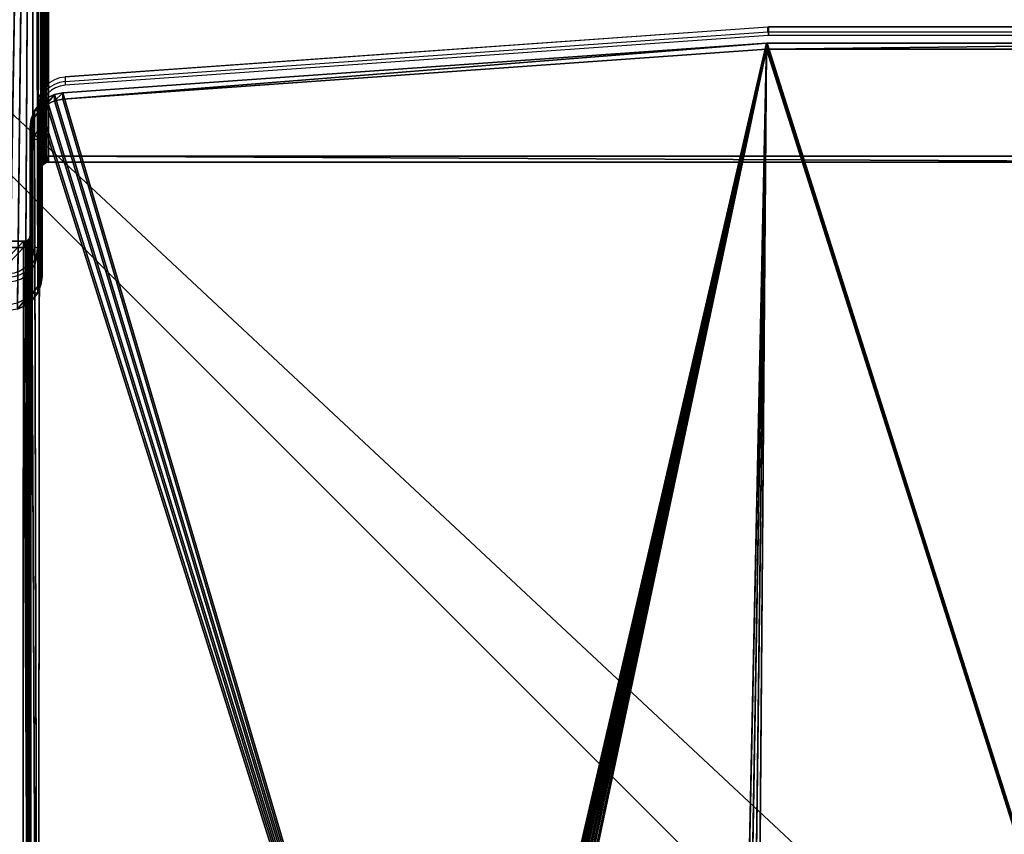
# Model space of a CAD drawing. Units: centimetres. Extents: x -296 to 296, y -259 to 311.
# Drawn here: x 7 to 40, y -35 to -7 of the extents above; entities that cross this region are included whole.
import ezdxf

# ---------------------------------------------------------------- set-up
doc = ezdxf.new("R2010")
doc.units = ezdxf.units.CM
doc.header["$LTSCALE"] = 2.54
doc.layers.get('0').update_dxf_attribs({"true_color": 0xff5454})
doc.layers.add('VP-EQ', color=7, linetype='Continuous', true_color=0x8a3492)

# ---------------------------------------------------------------- blocks, each defined once
blk = doc.blocks.new('Grupuj_229')
at = {"color": 0}
mesh = blk.add_polyface(dxfattribs=at)
corners = [(69.4, 74), (4.6, 69.4), (4.6, 74), (69.4, 4.6), (69.4, 69.4), (74, 4.6), (74, 69.4), (0, 69.4), (4.6, 4.6), (0, 4.6), (4.6, 0), (69.4, 0)]
mesh.append_faces([[corners[k] for k in face] for face in [(0, 1, 2), (5, 4, 6), (7, 8, 9)]], dxfattribs={"vtx0": -1, "color": 0})
mesh.append_faces([[corners[k] for k in face] for face in [(3, 4, 5), (8, 1, 10), (10, 1, 11), (11, 1, 3)]], dxfattribs={"vtx0": -1, "vtx1": -1, "color": 0})
mesh.append_faces([[corners[k] for k in face] for face in [(1, 0, 3)]], dxfattribs={"vtx0": -1, "vtx1": -1, "vtx2": -1, "color": 0})
mesh.append_faces([[corners[k] for k in face] for face in [(3, 0, 4), (8, 7, 1)]], dxfattribs={"vtx0": -1, "vtx2": -1, "color": 0})
mesh = blk.add_polyface(dxfattribs=at)
corners = [(69.4, 0, 1.518), (4.6, 4.6, 1.518), (4.6, 0, 1.518), (4.6, 69.4, 1.518), (74, 4.6, 1.518), (69.4, 69.4, 1.518), (69.4, 4.6, 1.518), (74, 69.4, 1.518), (69.4, 74, 1.518), (4.6, 74, 1.518), (0, 69.4, 1.518), (0, 4.6, 1.518)]
mesh.append_faces([[corners[k] for k in face] for face in [(0, 1, 2), (5, 4, 7), (3, 8, 9), (1, 10, 11)]], dxfattribs={"vtx0": -1, "color": 0})
mesh.append_faces([[corners[k] for k in face] for face in [(4, 5, 6), (6, 3, 0), (8, 6, 5), (10, 1, 3)]], dxfattribs={"vtx0": -1, "vtx1": -1, "color": 0})
mesh.append_faces([[corners[k] for k in face] for face in [(1, 0, 3), (8, 3, 6)]], dxfattribs={"vtx0": -1, "vtx1": -1, "vtx2": -1, "color": 0})
blk = doc.blocks.new('Grupuj_181')
at = {"color": 18, "true_color": 0x020202, "extrusion": (0, -8.32667e-16, -1), "rotation": 180}
blk.add_blockref('Grupuj_229', (0, 74, -5.518), dxfattribs=at)
blk = doc.blocks.new('podest_kwadratowy_LOW')
at = {"color": 18, "true_color": 0x020202}
blk.add_blockref('Grupuj_181', (0, -10.326, 1.739), dxfattribs=at)
blk = doc.blocks.new('Group763')
at = {"color": 18, "true_color": 0x020202}
for p, q in [((122.978, 32.046, 138.773), (99.392, 30.373, 138.325)), ((122.978, 32.046, 138.773), (99.392, 30.373, 138.325)), ((123.004, 32.047, 138.773), (122.978, 32.046, 138.773)), ((123.004, 32.047, 138.773), (122.978, 32.046, 138.773)), ((140.218, 32.047, 138.773), (123.004, 32.047, 138.773)), ((140.218, 32.047, 138.773), (123.004, 32.047, 138.773)), ((99.392, 30.373, 138.325), (99.117, 30.319, 138.31)), ((99.392, 30.373, 138.325), (99.117, 30.319, 138.31)), ((98.847, 30.194, 138.277), (98.617, 30.009, 138.227)), ((98.847, 30.194, 138.277), (98.617, 30.009, 138.227)), ((99.117, 30.319, 138.31), (98.847, 30.194, 138.277)), ((99.117, 30.319, 138.31), (98.847, 30.194, 138.277)), ((98.442, 29.774, 138.164), (98.333, 29.505, 138.092)), ((98.442, 29.774, 138.164), (98.333, 29.505, 138.092)), ((98.617, 30.009, 138.227), (98.442, 29.774, 138.164)), ((98.617, 30.009, 138.227), (98.442, 29.774, 138.164)), ((98.333, 29.505, 138.092), (98.298, 29.236, 138.02)), ((98.333, 29.505, 138.092), (98.298, 29.236, 138.02)), ((98.298, 29.236, 138.02), (98.298, 25.614, 137.05)), ((98.298, 29.236, 138.02), (98.298, 25.614, 137.05)), ((98.197, 25.43, 137), (98.149, 25.411, 136.995)), ((98.197, 25.43, 137), (98.149, 25.411, 136.995)), ((98.238, 25.46, 137.008), (98.197, 25.43, 137)), ((98.238, 25.46, 137.008), (98.197, 25.43, 137)), ((98.269, 25.5, 137.019), (98.238, 25.46, 137.008)), ((98.269, 25.5, 137.019), (98.238, 25.46, 137.008)), ((98.289, 25.546, 137.031), (98.269, 25.5, 137.019)), ((98.289, 25.546, 137.031), (98.269, 25.5, 137.019)), ((98.298, 25.614, 137.05), (98.289, 25.546, 137.031)), ((98.298, 25.614, 137.05), (98.289, 25.546, 137.031)), ((98.078, 25.402, 136.993), (56.778, 25.402, 136.993)), ((98.078, 25.402, 136.993), (56.778, 25.402, 136.993)), ((98.149, 25.411, 136.995), (98.078, 25.402, 136.993)), ((98.149, 25.411, 136.995), (98.078, 25.402, 136.993))]:
    blk.add_line(p, q, dxfattribs=at)
at = {"color": 28, "true_color": 0x301b02}
for p, q in [((122.978, 31.839, 139.546), (122.978, 32.046, 138.773)), ((122.978, 31.839, 139.546), (122.978, 32.046, 138.773)), ((123.004, 31.84, 139.546), (123.004, 32.047, 138.773)), ((123.004, 31.84, 139.546), (123.004, 32.047, 138.773)), ((122.978, 31.839, 139.546), (99.392, 30.166, 139.097)), ((122.978, 31.839, 139.546), (99.392, 30.166, 139.097)), ((123.004, 31.84, 139.546), (122.978, 31.839, 139.546)), ((123.004, 31.84, 139.546), (122.978, 31.839, 139.546)), ((140.218, 31.84, 139.546), (123.004, 31.84, 139.546)), ((140.218, 31.84, 139.546), (123.004, 31.84, 139.546)), ((99.392, 30.166, 139.097), (99.392, 30.373, 138.325)), ((99.392, 30.166, 139.097), (99.392, 30.373, 138.325)), ((98.847, 29.987, 139.05), (98.847, 30.194, 138.277)), ((98.847, 29.987, 139.05), (98.847, 30.194, 138.277)), ((99.117, 30.112, 139.083), (98.847, 29.987, 139.05)), ((99.117, 30.112, 139.083), (98.847, 29.987, 139.05)), ((99.117, 30.112, 139.083), (99.117, 30.319, 138.31)), ((99.117, 30.112, 139.083), (99.117, 30.319, 138.31)), ((99.392, 30.166, 139.097), (99.117, 30.112, 139.083)), ((99.392, 30.166, 139.097), (99.117, 30.112, 139.083)), ((98.617, 29.801, 139), (98.442, 29.567, 138.937)), ((98.617, 29.801, 139), (98.442, 29.567, 138.937)), ((98.442, 29.567, 138.937), (98.442, 29.774, 138.164)), ((98.442, 29.567, 138.937), (98.442, 29.774, 138.164)), ((98.617, 29.801, 139), (98.617, 30.009, 138.227)), ((98.617, 29.801, 139), (98.617, 30.009, 138.227)), ((98.847, 29.987, 139.05), (98.617, 29.801, 139)), ((98.847, 29.987, 139.05), (98.617, 29.801, 139)), ((98.442, 29.567, 138.937), (98.333, 29.298, 138.865)), ((98.442, 29.567, 138.937), (98.333, 29.298, 138.865)), ((98.333, 29.298, 138.865), (98.333, 29.505, 138.092)), ((98.333, 29.298, 138.865), (98.333, 29.505, 138.092)), ((98.333, 29.298, 138.865), (98.298, 29.029, 138.793)), ((98.333, 29.298, 138.865), (98.298, 29.029, 138.793)), ((98.298, 29.029, 138.793), (98.298, 29.236, 138.02)), ((98.298, 29.029, 138.793), (98.298, 29.236, 138.02)), ((98.298, 29.029, 138.793), (98.298, 25.407, 137.822)), ((98.298, 29.029, 138.793), (98.298, 25.407, 137.822)), ((98.197, 25.223, 137.773), (98.197, 25.43, 137)), ((98.197, 25.223, 137.773), (98.197, 25.43, 137)), ((98.238, 25.253, 137.781), (98.238, 25.46, 137.008)), ((98.238, 25.253, 137.781), (98.238, 25.46, 137.008)), ((98.269, 25.293, 137.792), (98.269, 25.5, 137.019)), ((98.269, 25.293, 137.792), (98.269, 25.5, 137.019)), ((98.289, 25.339, 137.804), (98.289, 25.546, 137.031)), ((98.289, 25.339, 137.804), (98.289, 25.546, 137.031)), ((98.298, 25.407, 137.822), (98.298, 25.614, 137.05)), ((98.298, 25.407, 137.822), (98.298, 25.614, 137.05)), ((98.078, 25.195, 137.765), (56.778, 25.195, 137.765)), ((98.078, 25.195, 137.765), (56.778, 25.195, 137.765)), ((98.078, 25.195, 137.765), (98.078, 25.402, 136.993)), ((98.078, 25.195, 137.765), (98.078, 25.402, 136.993)), ((98.149, 25.204, 137.768), (98.078, 25.195, 137.765)), ((98.149, 25.204, 137.768), (98.078, 25.195, 137.765)), ((98.149, 25.204, 137.768), (98.149, 25.411, 136.995)), ((98.149, 25.204, 137.768), (98.149, 25.411, 136.995)), ((98.197, 25.223, 137.773), (98.149, 25.204, 137.768)), ((98.197, 25.223, 137.773), (98.149, 25.204, 137.768)), ((98.238, 25.253, 137.781), (98.197, 25.223, 137.773)), ((98.238, 25.253, 137.781), (98.197, 25.223, 137.773)), ((98.269, 25.293, 137.792), (98.238, 25.253, 137.781)), ((98.269, 25.293, 137.792), (98.238, 25.253, 137.781)), ((98.289, 25.339, 137.804), (98.269, 25.293, 137.792)), ((98.289, 25.339, 137.804), (98.269, 25.293, 137.792)), ((98.298, 25.407, 137.822), (98.289, 25.339, 137.804)), ((98.298, 25.407, 137.822), (98.289, 25.339, 137.804))]:
    blk.add_line(p, q, dxfattribs=at)
at = {"color": 18, "true_color": 0x020202}
mesh = blk.add_polyface(dxfattribs=at)
corners = [(56.313, 25.045, 136.897), (56.298, -18.196, 125.311), (56.298, 24.938, 136.868), (56.313, -18.303, 125.282), (56.363, -18.42, 125.251), (56.363, 25.162, 136.928), (56.443, 25.262, 136.955), (56.443, -18.52, 125.224), (56.547, 25.339, 136.976), (56.547, -18.597, 125.203), (56.668, 25.388, 136.989), (56.668, -18.646, 125.19), (56.778, -18.66, 125.186), (56.778, 25.402, 136.993), (56.995, -18.66, 125.186), (98.078, 25.402, 136.993), (98.048, -20.093, 124.802), (98.313, -20.072, 124.808), (98.149, 25.411, 136.995), (98.197, 25.43, 137), (98.238, 25.46, 137.008), (98.269, 25.5, 137.019), (98.289, 25.546, 137.031), (98.298, 25.614, 137.05), (98.298, 29.236, 138.02), (98.333, 29.505, 138.092), (98.566, -19.991, 124.83), (98.442, 29.774, 138.164), (98.617, 30.009, 138.227), (112.384, -13.735, 126.506), (98.847, 30.194, 138.277), (99.117, 30.319, 138.31), (99.392, 30.373, 138.325), (122.978, 32.046, 138.773), (112.57, -13.674, 126.522), (112.749, -13.657, 126.527), (112.927, -13.679, 126.521), (113.096, -13.738, 126.505), (113.26, -13.842, 126.477), (121.87, -20.696, 124.641), (122.074, -20.825, 124.606), (122.319, -20.915, 124.582), (122.561, -20.949, 124.573), (139.995, -21.558, 124.41), (123.004, 32.047, 138.773), (140.218, 32.047, 138.773), (140.698, -21.558, 124.41), (140.328, 32.033, 138.77), (140.449, 31.985, 138.757), (140.554, 31.908, 138.736), (140.633, 31.807, 138.709), (140.684, 31.69, 138.678), (140.698, 31.583, 138.649)]
mesh.append_faces([[corners[k] for k in face] for face in [(0, 1, 2), (46, 51, 52)]], dxfattribs={"vtx0": -1, "color": 18})
mesh.append_faces([[corners[k] for k in face] for face in [(1, 0, 3), (3, 0, 4), (4, 6, 7), (7, 8, 9), (9, 10, 11), (11, 10, 12), (12, 13, 14), (14, 15, 16), (16, 15, 17), (17, 25, 26), (26, 28, 29), (29, 33, 34), (34, 33, 35), (35, 33, 36), (36, 33, 37), (37, 33, 38), (38, 33, 39), (39, 33, 40), (40, 33, 41), (41, 33, 42), (42, 33, 43), (43, 45, 46)]], dxfattribs={"vtx0": -1, "vtx1": -1, "color": 18})
mesh.append_faces([[corners[k] for k in face] for face in [(4, 0, 5), (4, 5, 6), (7, 6, 8), (9, 8, 10), (12, 10, 13), (14, 13, 15), (17, 15, 18), (17, 18, 19), (17, 19, 20), (17, 20, 21), (17, 21, 22), (17, 22, 23), (17, 23, 24), (17, 24, 25), (26, 25, 27), (26, 27, 28), (29, 28, 30), (29, 30, 31), (29, 31, 32), (29, 32, 33), (43, 33, 44), (43, 44, 45), (46, 45, 47), (46, 47, 48), (46, 48, 49), (46, 49, 50), (46, 50, 51)]], dxfattribs={"vtx0": -1, "vtx2": -1, "color": 18})
at = {"color": 28, "true_color": 0x301b02}
mesh = blk.add_polyface(dxfattribs=at)
corners = [(99.392, 30.166, 139.097), (122.978, 32.046, 138.773), (99.392, 30.373, 138.325), (122.978, 31.839, 139.546)]
mesh.append_faces([[corners[k] for k in face] for face in [(0, 1, 2), (1, 0, 3)]], dxfattribs={"vtx0": -1, "color": 28})
mesh = blk.add_polyface(dxfattribs=at)
corners = [(122.978, 31.839, 139.546), (123.004, 32.047, 138.773), (122.978, 32.046, 138.773), (123.004, 31.84, 139.546)]
mesh.append_faces([[corners[k] for k in face] for face in [(0, 1, 2), (1, 0, 3)]], dxfattribs={"vtx0": -1, "color": 28})
mesh = blk.add_polyface(dxfattribs=at)
corners = [(123.004, 31.84, 139.546), (140.218, 32.047, 138.773), (123.004, 32.047, 138.773), (140.218, 31.84, 139.546)]
mesh.append_faces([[corners[k] for k in face] for face in [(0, 1, 2), (1, 0, 3)]], dxfattribs={"vtx0": -1, "color": 28})
at = {"color": 18, "true_color": 0x020202}
mesh = blk.add_polyface(dxfattribs=at)
corners = [(56.298, -18.403, 126.083), (56.313, 24.837, 137.67), (56.298, 24.731, 137.641), (56.313, -18.51, 126.055), (56.363, -18.627, 126.024), (56.363, 24.955, 137.701), (56.443, 25.055, 137.728), (56.443, -18.727, 125.997), (56.547, 25.132, 137.749), (56.547, -18.804, 125.976), (56.668, 25.181, 137.762), (56.668, -18.853, 125.963), (56.778, -18.867, 125.959), (56.778, 25.195, 137.765), (56.995, -18.867, 125.959), (98.078, 25.195, 137.765), (98.048, -20.3, 125.575), (98.313, -20.279, 125.581), (98.149, 25.204, 137.768), (98.197, 25.223, 137.773), (98.238, 25.253, 137.781), (98.269, 25.293, 137.792), (98.289, 25.339, 137.804), (98.298, 25.407, 137.822), (98.298, 29.029, 138.793), (98.333, 29.298, 138.865), (98.566, -20.198, 125.602), (98.442, 29.567, 138.937), (98.617, 29.801, 139), (112.384, -13.942, 127.279), (98.847, 29.987, 139.05), (99.117, 30.112, 139.083), (99.392, 30.166, 139.097), (122.978, 31.839, 139.546), (112.57, -13.881, 127.295), (112.749, -13.864, 127.3), (112.927, -13.886, 127.294), (113.096, -13.946, 127.278), (113.26, -14.049, 127.25), (121.87, -20.903, 125.414), (122.074, -21.032, 125.379), (122.319, -21.122, 125.355), (122.561, -21.156, 125.346), (139.995, -21.765, 125.183), (123.004, 31.84, 139.546), (140.218, 31.84, 139.546), (140.698, -21.765, 125.183), (140.328, 31.826, 139.542), (140.449, 31.778, 139.529), (140.554, 31.701, 139.509), (140.633, 31.6, 139.482), (140.684, 31.483, 139.45), (140.698, 31.376, 139.422)]
mesh.append_faces([[corners[k] for k in face] for face in [(0, 1, 2), (51, 46, 52)]], dxfattribs={"vtx0": -1, "color": 18})
mesh.append_faces([[corners[k] for k in face] for face in [(1, 4, 5), (5, 4, 6), (6, 7, 8), (8, 9, 10), (10, 12, 13), (13, 14, 15), (15, 17, 18), (18, 17, 19), (19, 17, 20), (20, 17, 21), (21, 17, 22), (22, 17, 23), (23, 17, 24), (24, 17, 25), (25, 26, 27), (27, 26, 28), (28, 29, 30), (30, 29, 31), (31, 29, 32), (32, 29, 33), (33, 43, 44), (44, 43, 45), (45, 46, 47), (47, 46, 48), (48, 46, 49), (49, 46, 50), (50, 46, 51)]], dxfattribs={"vtx0": -1, "vtx1": -1, "color": 18})
mesh.append_faces([[corners[k] for k in face] for face in [(1, 0, 3), (1, 3, 4), (6, 4, 7), (8, 7, 9), (10, 9, 11), (10, 11, 12), (13, 12, 14), (15, 14, 16), (15, 16, 17), (25, 17, 26), (28, 26, 29), (33, 29, 34), (33, 34, 35), (33, 35, 36), (33, 36, 37), (33, 37, 38), (33, 38, 39), (33, 39, 40), (33, 40, 41), (33, 41, 42), (33, 42, 43), (45, 43, 46)]], dxfattribs={"vtx0": -1, "vtx2": -1, "color": 18})
at = {"color": 28, "true_color": 0x301b02}
mesh = blk.add_polyface(dxfattribs=at)
corners = [(99.117, 30.112, 139.083), (99.392, 30.373, 138.325), (99.117, 30.319, 138.31), (99.392, 30.166, 139.097)]
mesh.append_faces([[corners[k] for k in face] for face in [(0, 1, 2), (1, 0, 3)]], dxfattribs={"vtx0": -1, "color": 28})
mesh = blk.add_polyface(dxfattribs=at)
corners = [(98.617, 29.801, 139), (98.847, 30.194, 138.277), (98.617, 30.009, 138.227), (98.847, 29.987, 139.05)]
mesh.append_faces([[corners[k] for k in face] for face in [(0, 1, 2), (1, 0, 3)]], dxfattribs={"vtx0": -1, "color": 28})
mesh = blk.add_polyface(dxfattribs=at)
corners = [(98.847, 29.987, 139.05), (99.117, 30.319, 138.31), (98.847, 30.194, 138.277), (99.117, 30.112, 139.083)]
mesh.append_faces([[corners[k] for k in face] for face in [(0, 1, 2), (1, 0, 3)]], dxfattribs={"vtx0": -1, "color": 28})
mesh = blk.add_polyface(dxfattribs=at)
corners = [(98.442, 29.567, 138.937), (98.333, 29.505, 138.092), (98.333, 29.298, 138.865), (98.442, 29.774, 138.164)]
mesh.append_faces([[corners[k] for k in face] for face in [(0, 1, 2), (1, 0, 3)]], dxfattribs={"vtx0": -1, "color": 28})
mesh = blk.add_polyface(dxfattribs=at)
corners = [(98.617, 29.801, 139), (98.442, 29.774, 138.164), (98.442, 29.567, 138.937), (98.617, 30.009, 138.227)]
mesh.append_faces([[corners[k] for k in face] for face in [(0, 1, 2), (1, 0, 3)]], dxfattribs={"vtx0": -1, "color": 28})
mesh = blk.add_polyface(dxfattribs=at)
corners = [(98.333, 29.298, 138.865), (98.298, 29.236, 138.02), (98.298, 29.029, 138.793), (98.333, 29.505, 138.092)]
mesh.append_faces([[corners[k] for k in face] for face in [(0, 1, 2), (1, 0, 3)]], dxfattribs={"vtx0": -1, "color": 28})
mesh = blk.add_polyface(dxfattribs=at)
corners = [(98.298, 29.029, 138.793), (98.298, 25.614, 137.05), (98.298, 25.407, 137.822), (98.298, 29.236, 138.02)]
mesh.append_faces([[corners[k] for k in face] for face in [(0, 1, 2), (1, 0, 3)]], dxfattribs={"vtx0": -1, "color": 28})
mesh = blk.add_polyface(dxfattribs=at)
corners = [(98.149, 25.204, 137.768), (98.197, 25.43, 137), (98.149, 25.411, 136.995), (98.197, 25.223, 137.773)]
mesh.append_faces([[corners[k] for k in face] for face in [(0, 1, 2), (1, 0, 3)]], dxfattribs={"vtx0": -1, "color": 28})
mesh = blk.add_polyface(dxfattribs=at)
corners = [(98.197, 25.223, 137.773), (98.238, 25.46, 137.008), (98.197, 25.43, 137), (98.238, 25.253, 137.781)]
mesh.append_faces([[corners[k] for k in face] for face in [(0, 1, 2), (1, 0, 3)]], dxfattribs={"vtx0": -1, "color": 28})
mesh = blk.add_polyface(dxfattribs=at)
corners = [(98.269, 25.293, 137.792), (98.238, 25.46, 137.008), (98.238, 25.253, 137.781), (98.269, 25.5, 137.019)]
mesh.append_faces([[corners[k] for k in face] for face in [(0, 1, 2), (1, 0, 3)]], dxfattribs={"vtx0": -1, "color": 28})
mesh = blk.add_polyface(dxfattribs=at)
corners = [(98.289, 25.339, 137.804), (98.269, 25.5, 137.019), (98.269, 25.293, 137.792), (98.289, 25.546, 137.031)]
mesh.append_faces([[corners[k] for k in face] for face in [(0, 1, 2), (1, 0, 3)]], dxfattribs={"vtx0": -1, "color": 28})
mesh = blk.add_polyface(dxfattribs=at)
corners = [(98.298, 25.407, 137.822), (98.289, 25.546, 137.031), (98.289, 25.339, 137.804), (98.298, 25.614, 137.05)]
mesh.append_faces([[corners[k] for k in face] for face in [(0, 1, 2), (1, 0, 3)]], dxfattribs={"vtx0": -1, "color": 28})
mesh = blk.add_polyface(dxfattribs=at)
corners = [(56.778, 25.195, 137.765), (98.078, 25.402, 136.993), (56.778, 25.402, 136.993), (98.078, 25.195, 137.765)]
mesh.append_faces([[corners[k] for k in face] for face in [(0, 1, 2), (1, 0, 3)]], dxfattribs={"vtx0": -1, "color": 28})
mesh = blk.add_polyface(dxfattribs=at)
corners = [(98.078, 25.195, 137.765), (98.149, 25.411, 136.995), (98.078, 25.402, 136.993), (98.149, 25.204, 137.768)]
mesh.append_faces([[corners[k] for k in face] for face in [(0, 1, 2), (1, 0, 3)]], dxfattribs={"vtx0": -1, "color": 28})
blk = doc.blocks.new('Group761')
at = {"color": 28, "true_color": 0x301b02}
for p, q in [((98.698, 28.043, 137.822), (98.707, 28.112, 137.804)), ((98.698, 28.043, 137.822), (98.707, 28.112, 137.804)), ((98.707, 28.112, 137.804), (98.727, 28.158, 137.792)), ((98.707, 28.112, 137.804), (98.727, 28.158, 137.792)), ((98.707, 28.112, 137.804), (98.707, 27.905, 137.031)), ((98.707, 28.112, 137.804), (98.707, 27.905, 137.031)), ((98.727, 28.158, 137.792), (98.759, 28.197, 137.781)), ((98.727, 28.158, 137.792), (98.759, 28.197, 137.781)), ((98.727, 28.158, 137.792), (98.727, 27.951, 137.019)), ((98.727, 28.158, 137.792), (98.727, 27.951, 137.019)), ((98.759, 28.197, 137.781), (98.799, 28.228, 137.773)), ((98.759, 28.197, 137.781), (98.799, 28.228, 137.773)), ((98.759, 28.197, 137.781), (98.759, 27.99, 137.008)), ((98.759, 28.197, 137.781), (98.759, 27.99, 137.008)), ((98.799, 28.228, 137.773), (98.847, 28.247, 137.768)), ((98.799, 28.228, 137.773), (98.847, 28.247, 137.768)), ((98.799, 28.228, 137.773), (98.799, 28.021, 137)), ((98.799, 28.228, 137.773), (98.799, 28.021, 137)), ((98.847, 28.247, 137.768), (98.918, 28.256, 137.765)), ((98.847, 28.247, 137.768), (98.918, 28.256, 137.765)), ((98.847, 28.247, 137.768), (98.847, 28.04, 136.995)), ((98.847, 28.247, 137.768), (98.847, 28.04, 136.995)), ((98.918, 28.256, 137.765), (140.218, 28.256, 137.765)), ((98.918, 28.256, 137.765), (98.918, 28.049, 136.993)), ((98.918, 28.256, 137.765), (140.218, 28.256, 137.765)), ((98.918, 28.256, 137.765), (98.918, 28.049, 136.993)), ((98.698, 24.421, 138.793), (98.698, 28.043, 137.822)), ((98.698, 28.043, 137.822), (98.698, 27.836, 137.05)), ((98.698, 24.421, 138.793), (98.698, 28.043, 137.822)), ((98.698, 28.043, 137.822), (98.698, 27.836, 137.05)), ((98.698, 27.836, 137.05), (98.707, 27.905, 137.031)), ((98.698, 27.836, 137.05), (98.707, 27.905, 137.031)), ((98.698, 24.214, 138.02), (98.698, 27.836, 137.05)), ((98.698, 24.214, 138.02), (98.698, 27.836, 137.05)), ((98.707, 27.905, 137.031), (98.727, 27.951, 137.019)), ((98.707, 27.905, 137.031), (98.727, 27.951, 137.019)), ((98.727, 27.951, 137.019), (98.759, 27.99, 137.008)), ((98.727, 27.951, 137.019), (98.759, 27.99, 137.008)), ((98.759, 27.99, 137.008), (98.799, 28.021, 137)), ((98.759, 27.99, 137.008), (98.799, 28.021, 137)), ((98.799, 28.021, 137), (98.847, 28.04, 136.995)), ((98.799, 28.021, 137), (98.847, 28.04, 136.995)), ((98.847, 28.04, 136.995), (98.918, 28.049, 136.993)), ((98.847, 28.04, 136.995), (98.918, 28.049, 136.993)), ((98.918, 28.049, 136.993), (140.218, 28.049, 136.993)), ((98.918, 28.049, 136.993), (140.218, 28.049, 136.993)), ((98.554, 23.884, 138.937), (98.663, 24.153, 138.865)), ((98.554, 23.884, 138.937), (98.663, 24.153, 138.865)), ((98.663, 24.153, 138.865), (98.698, 24.421, 138.793)), ((98.663, 24.153, 138.865), (98.698, 24.421, 138.793)), ((98.663, 23.946, 138.092), (98.698, 24.214, 138.02)), ((98.663, 23.946, 138.092), (98.698, 24.214, 138.02)), ((98.663, 24.153, 138.865), (98.663, 23.946, 138.092)), ((98.663, 24.153, 138.865), (98.663, 23.946, 138.092)), ((98.698, 24.421, 138.793), (98.698, 24.214, 138.02)), ((98.698, 24.421, 138.793), (98.698, 24.214, 138.02)), ((98.379, 23.649, 139), (98.554, 23.884, 138.937)), ((98.379, 23.649, 139), (98.554, 23.884, 138.937)), ((98.554, 23.677, 138.164), (98.663, 23.946, 138.092)), ((98.554, 23.677, 138.164), (98.663, 23.946, 138.092)), ((98.554, 23.884, 138.937), (98.554, 23.677, 138.164)), ((98.554, 23.884, 138.937), (98.554, 23.677, 138.164)), ((97.88, 23.338, 139.083), (98.149, 23.463, 139.05)), ((97.88, 23.338, 139.083), (98.149, 23.463, 139.05)), ((98.149, 23.463, 139.05), (98.379, 23.649, 139)), ((98.149, 23.463, 139.05), (98.379, 23.649, 139)), ((98.149, 23.463, 139.05), (98.149, 23.256, 138.277)), ((98.149, 23.463, 139.05), (98.149, 23.256, 138.277)), ((98.149, 23.256, 138.277), (98.379, 23.442, 138.227)), ((98.149, 23.256, 138.277), (98.379, 23.442, 138.227)), ((98.379, 23.442, 138.227), (98.554, 23.677, 138.164)), ((98.379, 23.442, 138.227), (98.554, 23.677, 138.164)), ((98.379, 23.649, 139), (98.379, 23.442, 138.227)), ((98.379, 23.649, 139), (98.379, 23.442, 138.227)), ((97.88, 23.131, 138.31), (98.149, 23.256, 138.277)), ((97.88, 23.131, 138.31), (98.149, 23.256, 138.277))]:
    blk.add_line(p, q, dxfattribs=at)
at = {"color": 18, "true_color": 0x020202}
mesh = blk.add_polyface(dxfattribs=at)
corners = [(56.313, 21.967, 139.45), (56.298, 75.215, 125.183), (56.298, 22.074, 139.422), (57.002, 75.215, 125.183), (56.363, 21.85, 139.482), (56.443, 21.75, 139.509), (56.547, 21.673, 139.529), (56.668, 21.624, 139.542), (56.778, 21.61, 139.546), (73.993, 21.61, 139.546), (74.436, 74.607, 125.346), (74.018, 21.611, 139.546), (97.605, 23.285, 139.097), (74.678, 74.572, 125.355), (74.922, 74.483, 125.379), (75.126, 74.353, 125.414), (83.736, 67.499, 127.25), (83.901, 67.396, 127.278), (84.069, 67.336, 127.294), (84.248, 67.315, 127.3), (84.426, 67.332, 127.295), (84.613, 67.393, 127.279), (98.43, 73.649, 125.602), (97.88, 23.338, 139.083), (98.149, 23.463, 139.05), (98.379, 23.649, 139), (98.554, 23.884, 138.937), (98.683, 73.729, 125.581), (98.663, 24.153, 138.865), (98.698, 24.421, 138.793), (98.698, 28.043, 137.822), (98.949, 73.751, 125.575), (98.707, 28.112, 137.804), (98.727, 28.158, 137.792), (98.759, 28.197, 137.781), (98.799, 28.228, 137.773), (98.847, 28.247, 137.768), (98.918, 28.256, 137.765), (140.218, 28.256, 137.765), (140.002, 72.317, 125.959), (140.218, 72.317, 125.959), (140.328, 28.27, 137.762), (140.328, 72.303, 125.963), (140.449, 28.318, 137.749), (140.449, 72.255, 125.976), (140.554, 72.178, 125.997), (140.554, 28.395, 137.728), (140.633, 72.077, 126.024), (140.633, 28.496, 137.701), (140.684, 71.96, 126.055), (140.684, 28.613, 137.67), (140.698, 28.72, 137.641), (140.698, 71.853, 126.083)]
mesh.append_faces([[corners[k] for k in face] for face in [(0, 1, 2), (49, 51, 52)]], dxfattribs={"vtx0": -1, "color": 18})
mesh.append_faces([[corners[k] for k in face] for face in [(1, 0, 3), (3, 9, 10), (10, 12, 13), (13, 12, 14), (14, 12, 15), (15, 12, 16), (16, 12, 17), (17, 12, 18), (18, 12, 19), (19, 12, 20), (20, 12, 21), (21, 12, 22), (22, 26, 27), (27, 30, 31), (31, 38, 39), (39, 38, 40), (40, 41, 42), (42, 43, 44), (44, 43, 45), (45, 46, 47), (47, 48, 49)]], dxfattribs={"vtx0": -1, "vtx1": -1, "color": 18})
mesh.append_faces([[corners[k] for k in face] for face in [(3, 0, 4), (3, 4, 5), (3, 5, 6), (3, 6, 7), (3, 7, 8), (3, 8, 9), (10, 9, 11), (10, 11, 12), (22, 12, 23), (22, 23, 24), (22, 24, 25), (22, 25, 26), (27, 26, 28), (27, 28, 29), (27, 29, 30), (31, 30, 32), (31, 32, 33), (31, 33, 34), (31, 34, 35), (31, 35, 36), (31, 36, 37), (31, 37, 38), (40, 38, 41), (42, 41, 43), (45, 43, 46), (47, 46, 48), (49, 48, 50), (49, 50, 51)]], dxfattribs={"vtx0": -1, "vtx2": -1, "color": 18})
mesh = blk.add_polyface(dxfattribs=at)
corners = [(56.298, 75.008, 124.41), (56.313, 21.76, 138.678), (56.298, 21.867, 138.649), (57.002, 75.008, 124.41), (56.363, 21.643, 138.709), (56.443, 21.543, 138.736), (56.547, 21.466, 138.757), (56.668, 21.417, 138.77), (56.778, 21.403, 138.773), (73.993, 21.403, 138.773), (74.436, 74.399, 124.573), (74.018, 21.404, 138.773), (97.605, 23.078, 138.325), (74.678, 74.365, 124.582), (74.922, 74.276, 124.606), (75.126, 74.146, 124.641), (83.736, 67.292, 126.477), (83.901, 67.189, 126.505), (84.069, 67.129, 126.521), (84.248, 67.108, 126.527), (84.426, 67.125, 126.522), (84.613, 67.186, 126.506), (98.43, 73.441, 124.83), (97.88, 23.131, 138.31), (98.149, 23.256, 138.277), (98.379, 23.442, 138.227), (98.554, 23.677, 138.164), (98.683, 73.522, 124.808), (98.663, 23.946, 138.092), (98.698, 24.214, 138.02), (98.698, 27.836, 137.05), (98.949, 73.544, 124.802), (98.707, 27.905, 137.031), (98.727, 27.951, 137.019), (98.759, 27.99, 137.008), (98.799, 28.021, 137), (98.847, 28.04, 136.995), (98.918, 28.049, 136.993), (140.218, 28.049, 136.993), (140.002, 72.11, 125.186), (140.218, 72.11, 125.186), (140.328, 28.063, 136.989), (140.328, 72.096, 125.19), (140.449, 28.111, 136.976), (140.449, 72.048, 125.203), (140.554, 71.971, 125.224), (140.554, 28.188, 136.955), (140.633, 71.87, 125.251), (140.633, 28.289, 136.928), (140.684, 71.753, 125.282), (140.684, 28.406, 136.897), (140.698, 28.513, 136.868), (140.698, 71.646, 125.311)]
mesh.append_faces([[corners[k] for k in face] for face in [(0, 1, 2), (51, 49, 52)]], dxfattribs={"vtx0": -1, "color": 18})
mesh.append_faces([[corners[k] for k in face] for face in [(1, 3, 4), (4, 3, 5), (5, 3, 6), (6, 3, 7), (7, 3, 8), (8, 3, 9), (9, 10, 11), (11, 10, 12), (12, 22, 23), (23, 22, 24), (24, 22, 25), (25, 22, 26), (26, 27, 28), (28, 27, 29), (29, 27, 30), (30, 31, 32), (32, 31, 33), (33, 31, 34), (34, 31, 35), (35, 31, 36), (36, 31, 37), (37, 31, 38), (38, 40, 41), (41, 42, 43), (43, 45, 46), (46, 47, 48), (48, 49, 50), (50, 49, 51)]], dxfattribs={"vtx0": -1, "vtx1": -1, "color": 18})
mesh.append_faces([[corners[k] for k in face] for face in [(1, 0, 3), (9, 3, 10), (12, 10, 13), (12, 13, 14), (12, 14, 15), (12, 15, 16), (12, 16, 17), (12, 17, 18), (12, 18, 19), (12, 19, 20), (12, 20, 21), (12, 21, 22), (26, 22, 27), (30, 27, 31), (38, 31, 39), (38, 39, 40), (41, 40, 42), (43, 42, 44), (43, 44, 45), (46, 45, 47), (48, 47, 49)]], dxfattribs={"vtx0": -1, "vtx2": -1, "color": 18})
at = {"color": 28, "true_color": 0x301b02}
mesh = blk.add_polyface(dxfattribs=at)
corners = [(98.707, 27.905, 137.031), (98.698, 28.043, 137.822), (98.698, 27.836, 137.05), (98.707, 28.112, 137.804)]
mesh.append_faces([[corners[k] for k in face] for face in [(0, 1, 2), (1, 0, 3)]], dxfattribs={"vtx0": -1, "color": 28})
mesh = blk.add_polyface(dxfattribs=at)
corners = [(98.727, 27.951, 137.019), (98.707, 28.112, 137.804), (98.707, 27.905, 137.031), (98.727, 28.158, 137.792)]
mesh.append_faces([[corners[k] for k in face] for face in [(0, 1, 2), (1, 0, 3)]], dxfattribs={"vtx0": -1, "color": 28})
mesh = blk.add_polyface(dxfattribs=at)
corners = [(98.759, 27.99, 137.008), (98.727, 28.158, 137.792), (98.727, 27.951, 137.019), (98.759, 28.197, 137.781)]
mesh.append_faces([[corners[k] for k in face] for face in [(0, 1, 2), (1, 0, 3)]], dxfattribs={"vtx0": -1, "color": 28})
mesh = blk.add_polyface(dxfattribs=at)
corners = [(98.799, 28.228, 137.773), (98.759, 27.99, 137.008), (98.799, 28.021, 137), (98.759, 28.197, 137.781)]
mesh.append_faces([[corners[k] for k in face] for face in [(0, 1, 2), (1, 0, 3)]], dxfattribs={"vtx0": -1, "color": 28})
mesh = blk.add_polyface(dxfattribs=at)
corners = [(98.847, 28.247, 137.768), (98.799, 28.021, 137), (98.847, 28.04, 136.995), (98.799, 28.228, 137.773)]
mesh.append_faces([[corners[k] for k in face] for face in [(0, 1, 2), (1, 0, 3)]], dxfattribs={"vtx0": -1, "color": 28})
mesh = blk.add_polyface(dxfattribs=at)
corners = [(98.918, 28.256, 137.765), (98.847, 28.04, 136.995), (98.918, 28.049, 136.993), (98.847, 28.247, 137.768)]
mesh.append_faces([[corners[k] for k in face] for face in [(0, 1, 2), (1, 0, 3)]], dxfattribs={"vtx0": -1, "color": 28})
mesh = blk.add_polyface(dxfattribs=at)
corners = [(140.218, 28.049, 136.993), (98.918, 28.256, 137.765), (98.918, 28.049, 136.993), (140.218, 28.256, 137.765)]
mesh.append_faces([[corners[k] for k in face] for face in [(0, 1, 2), (1, 0, 3)]], dxfattribs={"vtx0": -1, "color": 28})
mesh = blk.add_polyface(dxfattribs=at)
corners = [(98.698, 27.836, 137.05), (98.698, 24.421, 138.793), (98.698, 24.214, 138.02), (98.698, 28.043, 137.822)]
mesh.append_faces([[corners[k] for k in face] for face in [(0, 1, 2), (1, 0, 3)]], dxfattribs={"vtx0": -1, "color": 28})
mesh = blk.add_polyface(dxfattribs=at)
corners = [(98.663, 23.946, 138.092), (98.554, 23.884, 138.937), (98.554, 23.677, 138.164), (98.663, 24.153, 138.865)]
mesh.append_faces([[corners[k] for k in face] for face in [(0, 1, 2), (1, 0, 3)]], dxfattribs={"vtx0": -1, "color": 28})
mesh = blk.add_polyface(dxfattribs=at)
corners = [(98.698, 24.214, 138.02), (98.663, 24.153, 138.865), (98.663, 23.946, 138.092), (98.698, 24.421, 138.793)]
mesh.append_faces([[corners[k] for k in face] for face in [(0, 1, 2), (1, 0, 3)]], dxfattribs={"vtx0": -1, "color": 28})
mesh = blk.add_polyface(dxfattribs=at)
corners = [(98.554, 23.677, 138.164), (98.379, 23.649, 139), (98.379, 23.442, 138.227), (98.554, 23.884, 138.937)]
mesh.append_faces([[corners[k] for k in face] for face in [(0, 1, 2), (1, 0, 3)]], dxfattribs={"vtx0": -1, "color": 28})
mesh = blk.add_polyface(dxfattribs=at)
corners = [(98.149, 23.463, 139.05), (97.88, 23.131, 138.31), (98.149, 23.256, 138.277), (97.88, 23.338, 139.083)]
mesh.append_faces([[corners[k] for k in face] for face in [(0, 1, 2), (1, 0, 3)]], dxfattribs={"vtx0": -1, "color": 28})
mesh = blk.add_polyface(dxfattribs=at)
corners = [(98.379, 23.649, 139), (98.149, 23.256, 138.277), (98.379, 23.442, 138.227), (98.149, 23.463, 139.05)]
mesh.append_faces([[corners[k] for k in face] for face in [(0, 1, 2), (1, 0, 3)]], dxfattribs={"vtx0": -1, "color": 28})
blk = doc.blocks.new('daszek_poci_gC11Q_LOW')
at = {"color": 117, "true_color": 0x236c5a}
for name in ['Group761', 'Group763']:
    blk.add_blockref(name, (0, 0), dxfattribs=at)
blk = doc.blocks.new('Grupuj_59')
at = {"color": 0, "rotation": 90.00000000000001}
blk.add_blockref('daszek_poci_gC11Q_LOW', (150.402, 55.464, 72.773), dxfattribs=at)
at = {"color": 0}
blk.add_blockref('podest_kwadratowy_LOW', (86.577, 127.238, 52.161), dxfattribs=at)
blk = doc.blocks.new('RC1551_')
at = {"color": 0, "linetype": 'Continuous', "lineweight": 25}
for p, q in [((403.747, 344.437), (380.184, 342.765)), ((403.746, 344.433), (380.184, 342.761)), ((380.184, 342.606), (403.746, 344.278)), ((403.746, 344.278), (403.746, 344.433)), ((403.768, 344.438), (403.747, 344.437)), ((420.757, 344.438), (403.768, 344.438)), ((403.768, 344.434), (403.768, 344.438)), ((403.768, 344.434), (403.768, 344.279)), ((420.757, 344.434), (403.768, 344.434)), ((403.768, 344.279), (403.768, 344.156)), ((403.768, 344.279), (420.757, 344.279)), ((403.754, 344.156), (380.191, 342.484)), ((420.757, 344.156), (403.768, 344.156)), ((380.184, 342.761), (380.184, 342.606)), ((379.257, 341.643), (379.257, 341.798)), ((379.257, 341.643), (379.257, 337.019)), ((379.357, 341.617), (379.357, 337.994)), ((379.157, 337.045), (379.157, 340.668)), ((379.257, 337.019), (379.257, 336.864))]:
    blk.add_line(p, q, dxfattribs=at)
at = {"color": 0, "linetype": 'Continuous', "lineweight": 25, "flags": 128}
for points in [[(403.746, 344.433), (403.747, 344.437), (403.747, 344.437)], [(380.184, 342.761), (380.184, 342.764), (380.184, 342.765)]]:
    blk.add_lwpolyline(points, dxfattribs=at)
at = {"color": 0, "linetype": 'Continuous', "lineweight": 25}
for centre, radius, start, end in [((403.769, 344.121), 0.313, 90.023, 94.0457), ((403.768, 343.968), 0.31, 89.9963, 94.0569), ((406.449, 344.379), 2.705, 182.1361, 184.7299), ((403.768, 343.948), 0.208, 90.0117, 94.0426), ((380.238, 341.782), 0.98, 93.1327, 179.086), ((380.238, 341.627), 0.98, 93.1329, 179.086), ((382.887, 342.707), 2.705, 182.1334, 184.727), ((380.24, 341.603), 0.882, 93.1333, 179.0857), ((379.334, 341.733), 0.118, 229.6127, 281.367), ((379.63, 340.667), 0.473, 142.0544, 179.8677), ((379.181, 340.552), 0.118, 49.6128, 101.3637), ((379.334, 338.11), 0.118, 229.607, 281.3695), ((378.884, 337.995), 0.473, 322.0558, 359.8663), ((378.275, 337.059), 0.882, 273.1326, 359.0858), ((378.277, 337.035), 0.98, 273.1331, 359.0857), ((379.181, 336.929), 0.118, 49.6087, 101.3694), ((378.277, 336.88), 0.98, 273.133, 359.0858)]:
    blk.add_arc(centre, radius, start, end, dxfattribs=at)
blk = doc.blocks.new('RC1551_2D')
at = {"layer": 'VP-EQ', "color": 0}
blk.add_blockref('RC1551_', (0, 0), dxfattribs=at)

msp = doc.modelspace()

# ---------------------------------------------------------------- block references
at = {"color": 18, "true_color": 0x020202, "rotation": 270}
msp.add_blockref('Grupuj_59', (-145.985, 110.243), dxfattribs=at)
at = {"layer": 'VP-EQ', "color": 0}
msp.add_blockref('RC1551_2D', (-371.235, -352.013), dxfattribs=at)

doc.saveas('drawing.dxf')
